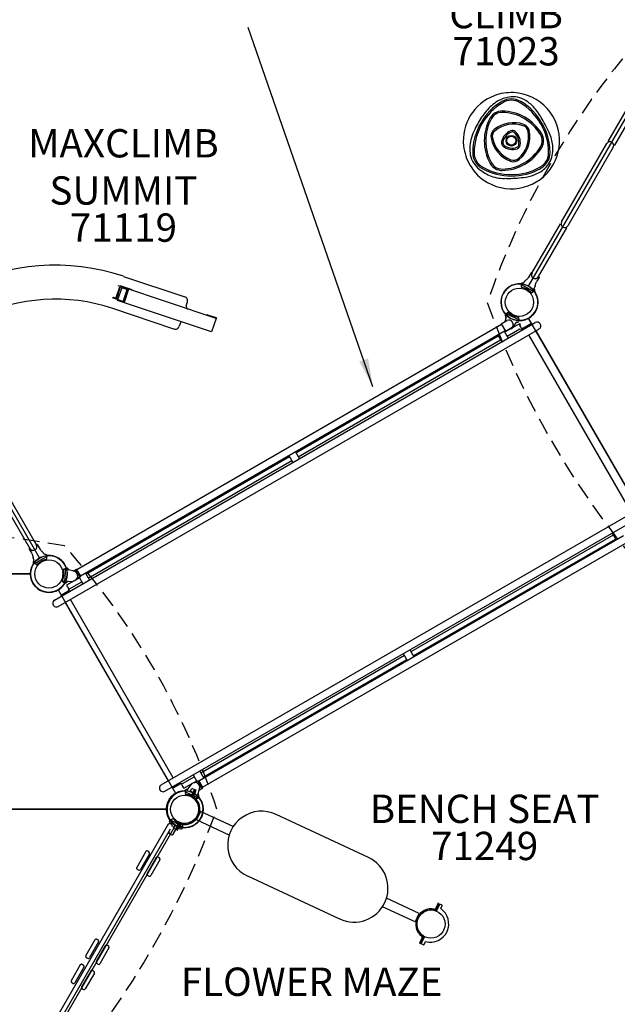
# Model space of a CAD drawing. Units: inches. Extents: x 51 to 839, y 46 to 563.
# Drawn here: x 311 to 416, y 213 to 387 of the extents above; entities that cross this region are included whole.
import ezdxf

# ---------------------------------------------------------------- set-up
doc = ezdxf.new("R2010")
doc.units = ezdxf.units.IN
doc.header["$LTSCALE"] = 12
doc.header["$MEASUREMENT"] = 0
doc.linetypes.add('HIDDEN', pattern=[0.375, 0.25, -0.125])
for name, color, linetype in [('1', 7, 'Continuous'), ('157', 7, 'Continuous'), ('2', 7, 'Continuous'), ('20', 7, 'Continuous'), ('8', 7, 'Continuous')]:
    doc.layers.add(name, color=color, linetype=linetype)
doc.styles.add('NORMAL', font='simplex')
doc.styles.add('ROMANS', font='ROMANS.SHX')
doc.styles.get("Standard").update_dxf_attribs({"font": 'romans.shx'})
doc.dimstyles.get("Standard").update_dxf_attribs({"dimscale": 60, "dimtxt": 0.0833, "dimasz": 0.0833, "dimexe": 0.0833, "dimexo": 0.04, "dimgap": 0.09, "dimtad": 0, "dimtih": 1, "dimtoh": 1, "dimdec": 4, "dimzin": 1, "dimdsep": 46, "dimlunit": 4, "dimtxsty": 'Standard', "dimcen": 0.09, "dimclrt": 150, "dimadec": 4, "dimazin": 0, "dimtfac": 1, "dimtdec": 0, "dimtofl": 0, "dimtmove": 0, "dimatfit": 3, "dimfxl": 1, "dimtolj": 1, "dimtzin": 0, "dimarcsym": 0})

msp = doc.modelspace()

# ---------------------------------------------------------------- linework, layer by layer
at = {"layer": '1'}
for p, q in [((400.72, 339.89), (421.47, 375.83)), ((419.77, 374.19), (414.73, 365.47)), ((420.91, 373.53), (415.87, 364.81)), ((414.73, 365.47), (414.86, 365.4)), ((406.53, 351.26), (414.53, 365.12)), ((415.67, 364.46), (407.67, 350.6)), ((415.75, 364.88), (415.87, 364.81)), ((401.29, 342.19), (406.33, 350.91)), ((402.43, 341.53), (407.46, 350.25)), ((406.33, 350.91), (406.45, 350.84)), ((407.34, 350.32), (407.46, 350.25)), ((329.17, 341.65), (339.96, 338.04)), ((327.8, 337.75), (328.48, 339.78)), ((328.57, 339.74), (327.89, 337.72)), ((328.84, 339.65), (328.12, 337.52)), ((328.13, 340.03), (328.54, 339.89)), ((345.53, 334.2), (328.7, 339.83)), ((330.67, 339.29), (328.74, 339.94)), ((329.9, 339.29), (328.84, 339.65)), ((328.85, 339.65), (328.89, 339.76)), ((329.08, 337.19), (329.8, 339.33)), ((329.9, 339.29), (329.19, 337.16)), ((330.04, 339.38), (329.25, 337.01)), ((330.67, 339.29), (330.63, 339.18)), ((329.19, 337.16), (327.18, 337.83)), ((328.16, 337.63), (327.35, 337.9)), ((327.8, 337.76), (327.42, 337.89)), ((328.09, 337.39), (328.13, 337.51)), ((338.05, 332.35), (327.27, 335.96)), ((344.71, 331.83), (328.09, 337.39)), ((340.24, 336.5), (340.43, 337.08)), ((345.56, 334.31), (344.03, 334.82)), ((345.5, 334.2), (344.71, 331.83)), ((345.56, 334.31), (345.53, 334.2)), ((396.76, 334.5), (396.51, 333.63)), ((396.62, 334.87), (396.68, 335.02)), ((399.03, 333.97), (396.88, 334.97)), ((421.47, 298.32), (400.72, 334.26)), ((316.98, 284.47), (401.89, 333.49)), ((317.63, 283.33), (402.54, 332.35)), ((320.9, 289.87), (395.95, 333.2)), ((339.21, 333.42), (339.01, 332.84)), ((395.9, 333.28), (396.87, 333.84)), ((395.9, 333.28), (396.65, 331.98)), ((397.55, 332.39), (396.51, 331.78)), ((396.65, 331.98), (397.62, 332.54)), ((396.91, 331.07), (399.17, 332.37)), ((397.91, 332.59), (399.16, 333.32)), ((398.03, 332.74), (398.57, 333.55)), ((399.08, 333.84), (399.01, 333.71)), ((399.15, 332.99), (399.3, 333.07)), ((399.39, 332.53), (399.15, 332.94)), ((399.3, 333.07), (399.16, 333.32)), ((399.41, 332.54), (399.17, 332.95)), ((399.17, 332.37), (399.79, 332.28)), ((399.39, 332.53), (399.41, 332.54)), ((399.39, 332.53), (399.67, 332.45)), ((399.41, 332.54), (399.69, 332.47)), ((399.67, 332.45), (401.24, 333.36)), ((401.35, 333.18), (401.24, 333.36)), ((321.56, 288.74), (396.6, 332.06)), ((359.61, 310.48), (395.37, 331.13)), ((393.51, 331.79), (393.51, 331.79)), ((395.27, 331.29), (395.97, 330.08)), ((396.41, 331.95), (397.11, 330.73)), ((418.94, 299.82), (400.75, 331.32)), ((402.01, 332.04), (420.19, 300.54)), ((360.02, 309.77), (395.78, 330.42)), ((314.34, 291.9), (293.59, 327.84)), ((312.64, 293.54), (294.16, 325.54)), ((313.78, 294.2), (295.3, 326.19)), ((322.51, 289.06), (358.47, 309.83)), ((358.38, 309.99), (359.08, 308.78)), ((359.51, 310.65), (360.22, 309.43)), ((322.92, 288.35), (358.88, 309.12)), ((335.82, 251.83), (420.73, 300.85)), ((336.48, 250.69), (421.39, 299.72)), ((342.46, 252.53), (417.51, 295.85)), ((415.67, 295.96), (379.91, 275.32)), ((415.47, 296.3), (416.18, 295.08)), ((343.12, 251.39), (418.17, 294.72)), ((380.32, 274.61), (416.08, 295.25)), ((415.07, 294.45), (415.07, 294.45)), ((323.3, 291.26), (323.26, 291.24)), ((323.33, 291.27), (323.33, 291.27)), ((271.22, 289.08), (312.72, 289.08)), ((312.72, 289.08), (271.22, 289.08)), ((318.91, 290.08), (318.7, 287.72)), ((319, 290.17), (319.15, 290.14)), ((320.41, 289.56), (319.46, 289.79)), ((320.24, 289.6), (320.86, 289.95)), ((320.69, 289.86), (321.44, 288.56)), ((321.61, 288.66), (320.86, 289.95)), ((322.41, 289.23), (323.12, 288.01)), ((323.92, 290.1), (323.96, 290.12)), ((318.88, 287.5), (318.72, 287.5)), ((320.44, 287.87), (319.11, 287.1)), ((319.18, 287.76), (320.25, 287.83)), ((319.63, 286.45), (321.78, 287.7)), ((320.35, 287.85), (320.37, 287.82)), ((321.37, 288.41), (320.8, 288.07)), ((320.96, 288.28), (321.61, 288.66)), ((321.32, 288.49), (321.98, 287.36)), ((317.59, 286.27), (338.34, 250.33)), ((318.1, 285.36), (319.42, 286.12)), ((318.1, 285.36), (318.21, 285.18)), ((319.25, 286.81), (319.49, 286.4)), ((319.42, 286.12), (319.49, 286.4)), ((319.51, 285.93), (319.63, 286.45)), ((318.87, 284.04), (337.05, 252.54)), ((337.94, 253.06), (319.79, 284.58)), ((378.58, 275), (379.28, 273.78)), ((379.72, 275.66), (380.42, 274.44)), ((378.78, 274.66), (342.81, 253.9)), ((343.22, 253.19), (379.18, 273.95)), ((342.62, 254.24), (343.32, 253.02)), ((341.67, 253.24), (339.52, 252)), ((341.48, 253.58), (342.13, 252.44)), ((341.51, 252.2), (342.08, 252.53)), ((341.77, 252.23), (342.42, 252.61)), ((343.01, 251.21), (342.26, 252.51)), ((342.42, 252.61), (343.17, 251.31)), ((344.83, 253.89), (344.86, 253.91)), ((344.89, 253.93), (344.89, 253.93)), ((345.52, 252.78), (345.48, 252.75)), ((337.71, 251.4), (337.82, 251.22)), ((337.82, 251.22), (339.13, 251.98)), ((339.52, 252), (338.9, 252.09)), ((339.41, 251.9), (339.13, 251.98)), ((339.41, 251.9), (339.64, 251.49)), ((339.83, 251.23), (341.15, 251.99)), ((339.98, 250.74), (340.05, 250.87)), ((340.03, 250.62), (342.18, 249.62)), ((341.03, 251.85), (340.48, 251.04)), ((340.94, 250.59), (341.19, 251.13)), ((341.08, 251.95), (341.09, 251.93)), ((341.1, 249.74), (341.68, 250.99)), ((341.27, 251.16), (341.68, 250.99)), ((341.72, 250.69), (341.38, 249.95)), ((341.55, 249.87), (341.89, 250.61)), ((341.83, 250.92), (341.72, 250.69)), ((342, 250.84), (341.83, 250.92)), ((341.89, 250.61), (342, 250.84)), ((342.3, 250.08), (342.6, 251.12)), ((342.55, 250.95), (343.17, 251.31)), ((342.44, 249.71), (342.38, 249.56)), ((295.22, 247.51), (336.72, 247.51)), ((336.72, 247.51), (295.22, 247.51)), ((342.75, 247.13), (342.4, 246.38)), ((348.53, 244.44), (342.75, 247.13)), ((337.33, 245.65), (337.27, 245.51)), ((342.4, 246.38), (342.05, 245.62)), ((347.83, 242.93), (342.05, 245.62)), ((372.41, 239), (356.1, 246.61)), ((337.07, 244.88), (316.8, 209.77)), ((338.34, 244.7), (317.59, 208.76)), ((317.71, 209.84), (337.46, 244.05)), ((337.19, 243.53), (337.46, 244.05)), ((337.63, 244.84), (337.42, 244.97)), ((337.67, 244.45), (337.79, 244.67)), ((337.91, 243.11), (338.6, 244.21)), ((337.99, 244.25), (338.24, 244.78)), ((338.01, 244.17), (338.41, 243.97)), ((338.41, 243.97), (338.99, 245.21)), ((338.66, 244.12), (338.55, 243.9)), ((338.55, 243.9), (338.72, 243.82)), ((339.01, 244.86), (338.66, 244.12)), ((338.72, 243.82), (338.83, 244.04)), ((338.83, 244.04), (339.18, 244.79)), ((339.67, 244.29), (339.59, 244.17)), ((337.28, 243.2), (337.57, 243.03)), ((333.09, 240.03), (331.48, 237.25)), ((333.65, 240), (333.43, 240.13)), ((333.74, 239.66), (332.13, 236.87)), ((334.93, 238.97), (333.32, 236.18)), ((335.58, 238.6), (333.97, 235.81)), ((335.49, 238.94), (335.27, 239.06)), ((331.79, 236.78), (331.57, 236.9)), ((333.63, 235.72), (333.41, 235.84)), ((351.03, 235.74), (367.34, 228.13)), ((381.39, 229.12), (375.61, 231.81)), ((380.68, 227.61), (374.91, 230.3)), ((384.61, 230.7), (384.26, 229.95)), ((384.43, 229.88), (384.78, 230.62)), ((384.45, 229.53), (385.03, 230.77)), ((384.71, 230.92), (384.61, 230.7)), ((384.88, 230.84), (384.71, 230.92)), ((384.78, 230.62), (384.88, 230.84)), ((385.43, 230.57), (385.03, 230.77)), ((385.2, 229.96), (385.45, 230.49)), ((380.68, 227.61), (381.04, 228.36)), ((381.04, 228.36), (381.39, 229.12)), ((324.09, 224.46), (322.48, 221.67)), ((324.44, 224.55), (324.65, 224.42)), ((381.89, 224.87), (381.55, 224.13)), ((381.72, 224.05), (382.06, 224.79)), ((381.76, 223.75), (382.34, 225)), ((324.74, 224.08), (323.13, 221.3)), ((325.93, 223.4), (324.33, 220.61)), ((326.58, 223.02), (324.97, 220.23)), ((326.49, 223.36), (326.28, 223.49)), ((381.55, 224.13), (381.44, 223.9)), ((381.44, 223.9), (381.61, 223.82)), ((381.61, 223.82), (381.72, 224.05)), ((382.17, 223.58), (381.76, 223.75)), ((382.25, 223.61), (382.5, 224.15)), ((322.58, 221.33), (322.79, 221.2)), ((321.52, 220.01), (319.91, 217.22)), ((322.17, 219.63), (320.56, 216.84)), ((322.08, 219.97), (321.87, 220.1)), ((324.63, 220.14), (324.42, 220.27)), ((323.36, 218.94), (321.76, 216.16)), ((324.01, 218.57), (322.4, 215.78)), ((323.71, 219.04), (323.92, 218.91)), ((320.22, 216.75), (320.01, 216.88)), ((321.85, 215.82), (322.06, 215.69))]:
    msp.add_line(p, q, dxfattribs=at)
for points in [[(400.13, 340.88, -0.028668), (400.14, 340.89, -0.026102), (400.17, 340.92, -0.004931), (400.24, 340.98, 0.011127), (400.37, 341.09)], [(400.37, 341.09, 0.033604), (400.55, 341.28)], [(400.55, 341.28, 0.020855), (400.62, 341.37, 0.014199), (400.62, 341.37)], [(401.26, 342.28), (401.25, 342.28, 0.406566), (401.17, 342.26), (400.62, 341.37)], [(401.26, 342.03, 0.08433), (401.25, 342.02, 0.03219), (401.22, 341.92, 0.223382), (401.27, 341.58, 0.18771), (401.91, 341.21)], [(401.29, 342.25), (401.27, 342.27, 0.000855), (401.27, 342.27, -0.002191), (401.27, 342.27, -0.00088), (401.26, 342.27, 0.014921), (401.26, 342.28, 0.039472), (401.26, 342.28)], [(401.29, 342.25, 0.020642), (401.29, 342.25, 0.009632), (401.29, 342.25, -0.047968), (401.29, 342.25, -0.024516), (401.29, 342.25), (401.29, 342.25), (401.29, 342.25), (401.29, 342.25), (401.29, 342.25), (401.29, 342.25), (401.29, 342.25), (401.29, 342.25), (401.29, 342.25), (401.29, 342.24), (401.29, 342.24), (401.29, 342.24), (401.29, 342.23), (401.29, 342.23), (401.29, 342.23), (401.29, 342.23), (401.29, 342.22), (401.29, 342.2), (401.29, 342.18), (401.29, 342.15), (401.28, 342.11), (401.27, 342.08, 0.002742), (401.26, 342.03)], [(402.52, 341.55, 0.048013), (402.51, 341.55), (402.48, 341.56, 0.098649), (402.48, 341.56, 0.046995), (402.48, 341.56, 0.041015), (402.48, 341.56, 0.017496), (402.48, 341.56, 0.016229), (402.47, 341.56, 0.01429), (402.45, 341.55, 0.065522), (402.34, 341.46, 0.000219), (402.31, 341.42, -0.03951), (402.31, 341.41, -0.057688), (402.3, 341.41, -0.005989), (402.29, 341.4, -0.018022), (402.26, 341.36, -0.028446), (402.23, 341.34, -0.223382), (401.91, 341.21)], [(402.52, 341.55), (402.53, 341.54, -0.406566), (402.56, 341.46), (402.2, 340.8)], [(399.47, 340.14, 0.004554), (399.44, 340.17), (399.42, 340.2), (399.41, 340.22), (399.4, 340.23), (399.4, 340.25, -0.069396), (399.39, 340.27, -0.170951), (399.4, 340.3)], [(399.4, 340.3), (399.48, 340.42, -0.249288), (399.76, 340.53, 0.249152), (399.96, 340.64), (399.96, 340.64), (399.96, 340.64), (399.96, 340.64), (399.96, 340.64), (399.96, 340.64), (399.96, 340.64), (399.96, 340.64), (399.96, 340.64), (399.96, 340.64), (399.96, 340.64), (399.96, 340.64)], [(401.74, 338.94, -0.209427), (401.71, 338.93, -0.066354), (401.67, 338.92, -0.005935), (401.61, 338.92, -0.063992), (401.6, 338.92, 0.003695), (401.56, 338.93, 0.13363), (401.52, 338.92, 0.006987), (401.43, 338.88, 0.121081), (401.4, 338.86, -0.005577), (401.34, 338.78, -0.126345), (401.33, 338.76, -0.082026), (401.31, 338.76, -0.001184), (401.29, 338.76, -0.003029), (401.22, 338.75, -0.101475), (401.17, 338.75, -0.151641), (401.1, 338.79, 0.171084), (399.58, 339.67, -0.255851), (399.48, 339.75), (399.45, 339.84), (399.45, 339.84, -0.188606), (399.45, 339.87), (399.49, 339.97, 0.110666), (399.49, 340.01)], [(399.49, 340.01), (399.49, 340.09, 0.13738), (399.47, 340.14)], [(401.74, 338.94), (401.8, 339.08, 0.028743), (401.81, 339.1, 0.010935), (401.81, 339.11, 0.001004), (401.81, 339.11, 0.006286), (401.81, 339.12, 0.003575), (401.82, 339.12, 0.009298), (401.82, 339.12, 0.043728), (401.82, 339.16, 0.064471), (401.82, 339.23, 0.077682), (401.76, 339.37, -0.075674), (401.73, 339.43, -0.116863), (401.73, 339.55, -0.06696), (401.75, 339.61), (401.75, 339.61), (401.75, 339.61), (401.75, 339.61), (401.75, 339.61), (401.75, 339.61), (401.75, 339.61), (401.75, 339.61), (401.75, 339.61), (401.75, 339.61), (401.75, 339.61), (401.75, 339.61)], [(401.88, 339.9, 0.008385), (401.89, 339.93, 0.002523), (401.9, 339.95, -0.00013), (401.9, 339.96, 0.001456), (401.9, 339.98, -0.001869), (401.9, 340, 0.000338), (401.9, 340.01, -0.000391), (401.91, 340.05, -0.00367), (401.92, 340.08, 0.000209), (401.92, 340.11, -0.0178), (401.93, 340.14, -0.014829), (401.96, 340.27, -0.027931), (402.02, 340.45, -0.018237), (402.06, 340.54, -0.000114), (402.2, 340.8)], [(313.15, 293.22, 0.18771), (313.8, 293.59, 0.223382), (313.85, 293.92, 0.03219), (313.82, 294.02, 0.08433), (313.81, 294.03)], [(313.81, 294.03, 0.002742), (313.8, 294.09), (313.79, 294.12), (313.78, 294.15), (313.78, 294.18), (313.77, 294.21), (313.77, 294.22), (313.77, 294.23), (313.77, 294.23), (313.77, 294.24), (313.77, 294.24), (313.77, 294.24), (313.77, 294.24), (313.77, 294.25), (313.77, 294.25), (313.77, 294.25), (313.77, 294.25), (313.77, 294.25), (313.77, 294.25), (313.77, 294.25), (313.77, 294.25), (313.77, 294.25), (313.77, 294.25, -0.024516), (313.77, 294.26, -0.047968), (313.77, 294.26, 0.009632), (313.77, 294.26, 0.020642), (313.77, 294.26)], [(313.81, 294.28, 0.039472), (313.8, 294.28, 0.014921), (313.8, 294.28, -0.00088), (313.8, 294.28, -0.002191), (313.8, 294.28, 0.000855), (313.8, 294.28), (313.77, 294.26)], [(313.9, 294.27, 0.406566), (313.82, 294.29), (313.81, 294.28)], [(313.9, 294.27), (314.45, 293.38, 0.014199), (314.45, 293.37, 0.020855), (314.52, 293.28)], [(312.54, 293.55), (312.53, 293.55, 0.406566), (312.51, 293.47), (312.87, 292.81)], [(313.15, 293.22, -0.223382), (312.84, 293.34, -0.028446), (312.81, 293.37, -0.018022), (312.77, 293.4, -0.005989), (312.76, 293.42, -0.057688), (312.76, 293.42, -0.03951), (312.76, 293.43, 0.000219), (312.73, 293.46, 0.065522), (312.62, 293.55, 0.01429), (312.6, 293.56, 0.016229), (312.59, 293.57, 0.017496), (312.59, 293.57, 0.041015), (312.59, 293.57, 0.046995), (312.58, 293.57, 0.098649), (312.58, 293.57), (312.56, 293.56, 0.048013), (312.54, 293.55)], [(312.87, 292.81, -0.000114), (313.01, 292.55, -0.018237), (313.05, 292.46, -0.027931), (313.11, 292.27, -0.014829), (313.14, 292.14, -0.0178), (313.14, 292.11, 0.000209), (313.15, 292.08, -0.00367), (313.16, 292.05, -0.000391), (313.16, 292.01, 0.000338), (313.16, 292, -0.001869), (313.17, 291.99, 0.001456), (313.17, 291.97, -0.00013), (313.17, 291.96, 0.002523), (313.18, 291.93, 0.008385), (313.18, 291.9)], [(314.52, 293.28, 0.033604), (314.69, 293.1)], [(314.93, 292.89, 0.028668), (314.93, 292.9, 0.026102), (314.9, 292.92, 0.004931), (314.82, 292.98, -0.011127), (314.69, 293.1)], [(315.67, 292.3), (315.59, 292.42, 0.249288), (315.31, 292.53, -0.249152), (315.1, 292.64), (315.1, 292.64), (315.1, 292.64), (315.1, 292.64), (315.1, 292.64), (315.1, 292.64), (315.1, 292.64), (315.1, 292.64), (315.1, 292.64), (315.1, 292.64), (315.1, 292.64), (315.1, 292.64)], [(315.67, 292.3, -0.170951), (315.68, 292.28, -0.069396), (315.67, 292.26), (315.66, 292.24), (315.65, 292.22), (315.65, 292.21), (315.63, 292.18, 0.004554), (315.6, 292.14)], [(313.33, 290.95), (313.27, 291.08, -0.028743), (313.26, 291.11, -0.010935), (313.25, 291.12, -0.001004), (313.25, 291.12, -0.006286), (313.25, 291.12, -0.003575), (313.25, 291.13, -0.009298), (313.25, 291.13, -0.043728), (313.25, 291.17, -0.064471), (313.25, 291.24, -0.077682), (313.31, 291.37, 0.075674), (313.33, 291.44, 0.116863), (313.34, 291.55, 0.06696), (313.32, 291.61), (313.32, 291.61), (313.32, 291.61), (313.32, 291.61), (313.32, 291.61), (313.32, 291.61), (313.32, 291.61), (313.32, 291.61), (313.32, 291.61), (313.32, 291.61), (313.32, 291.61), (313.32, 291.61)], [(313.33, 290.95, 0.209427), (313.35, 290.93, 0.066354), (313.4, 290.92, 0.005935), (313.46, 290.92, 0.063992), (313.47, 290.93, -0.003695), (313.5, 290.93, -0.13363), (313.55, 290.93, -0.006987), (313.64, 290.88, -0.121081), (313.66, 290.86, 0.005577), (313.72, 290.79, 0.126345), (313.74, 290.77, 0.082026), (313.76, 290.76, 0.001184), (313.78, 290.76, 0.003029), (313.85, 290.75, 0.101475), (313.9, 290.75, 0.151641), (313.97, 290.8, -0.084925), (314.65, 291.36, -0.084925), (315.48, 291.67, 0.255851), (315.58, 291.75), (315.62, 291.84), (315.62, 291.84, 0.188606), (315.62, 291.87), (315.58, 291.97, -0.110666), (315.57, 292.01)], [(315.6, 292.14, 0.13738), (315.58, 292.09), (315.57, 292.01)], [(337.27, 245.51, 0.028743), (337.26, 245.49, 0.010935), (337.25, 245.48, 0.001004), (337.25, 245.48, 0.006286), (337.25, 245.47, 0.003575), (337.25, 245.47, 0.009298), (337.25, 245.47, 0.043728), (337.25, 245.43, 0.064471), (337.25, 245.36, 0.077682), (337.31, 245.22, -0.01814), (337.32, 245.21)], [(337.51, 245.66, -0.004554), (337.46, 245.67), (337.42, 245.67), (337.41, 245.67), (337.39, 245.67), (337.37, 245.67, 0.069396), (337.35, 245.66, 0.170951), (337.33, 245.65)], [(337.63, 245.71), (337.56, 245.67, -0.13738), (337.51, 245.66)], [(337.63, 245.71, 0.110666), (337.66, 245.73), (337.73, 245.82, -0.188606), (337.75, 245.83), (337.75, 245.83), (337.85, 245.84, -0.255851), (337.97, 245.8, 0.171084), (339.48, 244.92)], [(339.48, 244.92, -0.255851), (339.58, 244.84), (339.62, 244.75), (339.62, 244.75, -0.188606), (339.62, 244.72), (339.58, 244.62, 0.110666), (339.57, 244.58)], [(339.57, 244.58), (339.58, 244.5, 0.13738), (339.6, 244.45)], [(339.6, 244.45, 0.004554), (339.63, 244.42), (339.65, 244.39), (339.65, 244.37), (339.66, 244.36), (339.67, 244.34, -0.069396), (339.68, 244.32, -0.170951), (339.67, 244.29)]]:
    msp.add_lwpolyline(points, format="xyb", dxfattribs=at)
for points in [[(401.61, 338.92), (400.52, 339.54), (399.44, 340.17)], [(399.76, 340.53), (399.76, 340.53), (399.76, 340.53), (399.76, 340.53), (399.76, 340.53), (399.76, 340.53), (399.76, 340.53), (399.76, 340.53), (399.76, 340.53), (399.76, 340.53), (399.76, 340.53), (399.76, 340.53)], [(399.96, 340.64), (400.13, 340.88)], [(401.75, 339.61), (401.88, 339.87)], [(315.1, 292.64), (314.94, 292.89)], [(315.31, 292.53), (315.31, 292.53), (315.31, 292.53), (315.31, 292.53), (315.31, 292.53), (315.31, 292.53), (315.31, 292.53), (315.31, 292.53), (315.31, 292.53), (315.31, 292.53), (315.31, 292.53), (315.31, 292.53)], [(313.32, 291.61), (313.19, 291.88)], [(313.46, 290.92), (314.54, 291.55), (315.63, 292.18)], [(337.46, 245.67), (338.54, 245.05), (338.54, 245.05)], [(338.54, 245.05), (339.63, 244.42)], [(339.31, 244.06), (339.31, 244.06), (339.31, 244.06), (339.31, 244.06), (339.31, 244.06), (339.31, 244.06), (339.31, 244.06), (339.31, 244.06), (339.31, 244.06), (339.31, 244.06), (339.31, 244.06), (339.31, 244.06)]]:
    msp.add_lwpolyline(points, dxfattribs=at)
for points in [[(401.88, 339.9, -0.03441), (401.88, 339.88, 0.015244), (401.88, 339.88, 0.024655)], [(313.18, 291.9, 0.03441), (313.19, 291.88, -0.015244), (313.19, 291.89, -0.024655)]]:
    msp.add_lwpolyline(points, format="xyb", close=True, dxfattribs=at)
for centre, radius in [((397.68, 365.61), 0.938), ((397.68, 365.61), 0.786), ((399.1, 337.08), 3.25), ((315.97, 289.08), 3.25), ((315.97, 289.08), 3.25), ((339.97, 247.51), 3.25), ((339.97, 247.51), 3.25)]:
    msp.add_circle(centre, radius, dxfattribs=at)
at = {"layer": '1', "linetype": 'HIDDEN'}
for centre, radius, start, end in [((527.42, 290.89), 141.72, 139.1666, 160.9925), ((532.91, 386.71), 148.06, 199.6009, 220.4879), ((292.04, 149.24), 147.24, 79.5471, 100.5596), ((220.97, 206.46), 131.27, 18.2429, 41.8479), ((204.01, 298.19), 150.41, 319.7807, 340.3241)]:
    msp.add_arc(centre, radius, start, end, dxfattribs=at)
at = {"layer": '1'}
for centre, radius, start, end in [((397.68, 365.58), 8.53, 87.3755, 110.8322), ((397.68, 365.61), 8.5, 356.5932, 87.3364), ((397.68, 365.61), 8.5, 110.8713, 186.3231), ((401.49, 363.41), 10.65, 120.9279, 179.0721), ((401.49, 363.41), 10.4, 120.9278, 179.0722), ((399.43, 365.77), 8, 121.6083, 140.7453), ((398.4, 366.98), 6.44, 100.0966, 119.4507), ((397.68, 369.77), 3.23, 59.0742, 120.9259), ((397.68, 369.77), 2.98, 59.0742, 120.9259), ((397.94, 369.56), 3.82, 77.3503, 100.0966), ((397.66, 368.31), 5.1, 59.514, 77.3503), ((393.86, 363.41), 10.4, 0.9278, 59.0722), ((393.86, 363.41), 10.65, 0.9279, 59.0721), ((397, 367.47), 6.15, 39.786, 58.1862), ((403.91, 362.04), 13.83, 140.5382, 151.7274), ((396.02, 368.48), 2.38, 89.0742, 150.9259), ((396.02, 368.48), 2.13, 89.0742, 150.9259), ((395.92, 362.57), 8.04, 30.9291, 89.071), ((395.92, 362.57), 8.29, 30.9283, 89.0717), ((390.73, 362.16), 14.37, 30.4473, 40.0574), ((401.18, 365.61), 8.29, 150.9283, 209.0717), ((401.18, 365.61), 8.04, 150.9291, 209.071), ((398.08, 363.33), 5.47, 70.9311, 129.0689), ((382.41, 357.27), 24.02, 23.2054, 30.4473), ((401.82, 362.62), 11.72, 149.3627, 164.4138), ((395.62, 366.36), 1.57, 129.0742, 190.9259), ((395.62, 366.36), 1.32, 129.0742, 190.9259), ((398.08, 363.33), 5.22, 70.9311, 129.0689), ((398.53, 364.89), 2.65, 110.9311, 169.0689), ((398.53, 364.89), 2.4, 110.9311, 169.0689), ((397.86, 366.65), 0.759, 49.0742, 110.9259), ((397.86, 366.65), 0.509, 49.1214, 110.8786), ((396.62, 365.23), 2.4, 350.9311, 49.0689), ((396.62, 365.23), 2.65, 350.9311, 49.0689), ((395.5, 366.4), 5.22, 310.9311, 9.0689), ((395.5, 366.4), 5.47, 310.9311, 9.0689), ((399.35, 367.02), 1.32, 9.0742, 70.9259), ((399.35, 367.02), 1.57, 9.0742, 70.9259), ((396.12, 364.21), 5.8, 164.4138, 190.914), ((399.45, 367.1), 5.47, 190.9311, 249.0689), ((399.45, 367.1), 5.22, 190.9311, 249.0689), ((396.68, 365.25), 0.759, 169.0742, 230.9259), ((396.68, 365.25), 0.509, 169.1214, 230.8786), ((400.99, 365.61), 2.13, 329.0742, 30.9259), ((400.99, 365.61), 2.38, 329.0742, 30.9259), ((398.61, 364.22), 6.4, 2.224, 23.2054), ((415.1, 364.79), 0.657, 330, 150), ((397.69, 365.62), 8.51, 186.3395, 210.8112), ((394.07, 363.53), 3.23, 179.0742, 240.9259), ((394.07, 363.53), 2.98, 179.0742, 240.9259), ((395.92, 368.65), 8.04, 270.9291, 329.071), ((395.92, 368.65), 8.29, 270.9283, 329.0717), ((397.87, 366.71), 2.65, 230.9311, 289.0689), ((397.87, 366.71), 2.4, 230.9311, 289.0689), ((398.49, 364.93), 0.509, 289.1214, 350.8786), ((398.49, 364.93), 0.759, 289.0742, 350.9259), ((401.28, 363.53), 2.98, 299.0742, 0.9259), ((401.28, 363.53), 3.23, 299.0742, 0.9259), ((398.78, 364.22), 6.23, 348.8268, 2.224), ((397.66, 365.62), 8.52, 329.3055, 356.5598), ((394.56, 363.91), 4.21, 190.914, 232.6098), ((398.05, 363.46), 1.57, 249.0742, 310.9259), ((398.05, 363.46), 1.32, 249.0742, 310.9259), ((400.78, 363.83), 4.19, 312.0577, 348.8268), ((397.68, 365.61), 8.5, 210.8277, 240.1087), ((396.89, 366.66), 7.81, 231.2795, 248.9956), ((397.68, 370.02), 10.65, 240.9279, 299.0721), ((397.68, 370.02), 10.4, 240.9278, 299.0722), ((397.68, 365.61), 8.5, 240.1087, 329.2722), ((396.02, 362.74), 2.38, 209.0742, 270.9259), ((396.02, 362.74), 2.13, 209.0742, 270.9259), ((399.75, 364.97), 5.73, 289.7171, 312.0577), ((396.38, 365.37), 6.42, 249.074, 274.0633), ((397.2, 379.26), 20.3, 268.972, 277.429), ((398.67, 367.98), 8.93, 277.429, 289.7171), ((407.1, 350.93), 0.657, 150, 330), ((317.11, 305.62), 38, 71.4987, 117.2491), ((399.1, 337.08), 3.25, 268.9537, 220.442), ((399.1, 337.08), 3.25, 84.5581, 35.442), ((401.83, 339.89), 0.0462, 336.4368, 340.7006), ((317.11, 305.62), 32, 71.4987, 116.0467), ((339.71, 337.33), 0.76, 341.0741, 71.2061), ((340.73, 336.34), 0.513, 162.0844, 250.0612), ((343.96, 334.59), 0.24, 71.4987, 131.4987), ((396.95, 334.76), 0.353, 160.2893, 183.374), ((397.02, 334.77), 0.421, 184.678, 211.6766), ((396.43, 334.37), 0.298, 21.3759, 36.9634), ((396.81, 334.98), 0.139, 162.9187, 194.6887), ((396.78, 334.99), 0.111, 142.1714, 159.7603), ((397.03, 335.06), 0.376, 197.1103, 218.5679), ((396.8, 334.88), 0.201, 100.7897, 120.7563), ((396.49, 334.4), 0.233, 344.1008, 20.7076), ((396.92, 334.95), 0.221, 215.018, 238.6525), ((396.75, 335.15), 0.0673, 275.95, 299.9465), ((392.7, 340.31), 6.64, 308.0538, 309.8938), ((396.83, 334.8), 0.0425, 234.8077, 282.7207), ((396.35, 334.8), 0.494, 344.1996, 354.8016), ((398.64, 334.51), 1.82, 165.3531, 172.1729), ((367.14, 368.79), 45.04, 311.3225, 311.5489), ((397.15, 334.96), 0.324, 83.0348, 127.5197), ((397.16, 334.95), 0.199, 117.3454, 136.4568), ((396.96, 335.45), 0.343, 288.1277, 299.3236), ((397.22, 335.05), 0.139, 99.4803, 129.836), ((397.14, 334.83), 0.462, 47.8366, 84.4824), ((397.21, 335.06), 0.128, 46.7737, 97.7357), ((399.1, 337.08), 2.64, 227.0165, 264.4168), ((399.1, 337.08), 2.52, 229.2356, 257.2068), ((398.45, 334.23), 0.402, 50.3549, 77.2349), ((398.47, 334.25), 0.373, 34.348, 50.14), ((398.83, 334.32), 0.137, 62.5821, 84.4742), ((398.84, 334.33), 0.126, 33.3495, 63.0662), ((396.49, 333.11), 2.77, 25.6604, 27.7672), ((399.17, 334.12), 0.21, 156.0441, 172.7705), ((400.63, 334.34), 1.68, 186.7534, 190.2988), ((397.81, 334.58), 1.22, 342.2575, 345.6988), ((399.07, 334.06), 0.0946, 187.2705, 215.3796), ((398.94, 334.28), 0.0502, 359.9505, 35.3326), ((399.89, 334.91), 1.28, 225.1939, 227.5484), ((393.28, 329.87), 7.06, 35.0483, 35.4476), ((338.29, 333.08), 0.761, 251.8281, 341.8865), ((339.68, 333.26), 0.5, 132.457, 161.4987), ((397.25, 333.19), 0.75, 300, 120), ((397.3, 333.23), 0.875, 268.9973, 326), ((398.66, 333.46), 0.125, 94.8727, 145.9998), ((398.65, 334.62), 1.04, 270.0806, 279.7286), ((398.77, 333.88), 0.295, 281.7505, 324.9858), ((398.93, 333.82), 0.163, 17.436, 38.5992), ((399.05, 333.86), 0.0363, 332.7894, 18.8147), ((402.22, 332.92), 0.657, 300, 120), ((315.97, 289.08), 3.25, 19.431, 330.948), ((315.97, 289.08), 3.25, 144.558, 95.442), ((313.23, 291.9), 0.0462, 199.2994, 203.5633), ((323.61, 290.68), 0.658, 118.1017, 121.8983), ((315.96, 289.08), 2.52, 339.2356, 7.2068), ((315.96, 289.08), 2.64, 337.0165, 14.4168), ((318.78, 289.46), 0.324, 140.4619, 192.2339), ((318.65, 289.77), 0.14, 148.107, 193.8777), ((319.47, 289.02), 1.25, 135.7753, 139.1399), ((318.93, 289.57), 0.485, 130.0996, 137.2126), ((318.75, 288.92), 1.02, 90.2604, 97.5013), ((318.73, 290.06), 0.116, 281.2021, 304.5654), ((318.21, 290.99), 1.18, 299.5241, 304.3204), ((318.82, 290.07), 0.0771, 314.2323, 347.2195), ((315.77, 291.39), 3.4, 336.9141, 337.3148), ((319.4, 289.75), 0.595, 135.8088, 146.4036), ((319, 290.14), 0.0258, 73.1079, 136.9322), ((319.13, 289.95), 0.191, 40.8461, 83.2645), ((318.98, 289.79), 0.409, 25.5758, 44.8092), ((318.46, 289.52), 0.994, 19.3223, 26.7922), ((319.51, 289.91), 0.125, 208.8988, 256.0276), ((320.19, 288.71), 0.875, 274, 76), ((323.61, 290.68), 0.658, 298.1017, 301.8983), ((318.72, 288), 0.435, 172.6981, 194.353), ((318.59, 288.05), 0.301, 154.0279, 178.4632), ((318.68, 288), 0.396, 195.2272, 225.8925), ((318.5, 288), 0.121, 154.8065, 220.5175), ((319.71, 289.42), 2, 228.9773, 230.7342), ((321.95, 293.34), 6.65, 237.8021, 239.97), ((318.65, 288.03), 0.25, 216.1833, 236.8194), ((321.09, 292.35), 5.22, 240.3844, 242.6783), ((318.6, 287.56), 0.0357, 31.3544, 60.1982), ((318.84, 287.69), 0.237, 209.0636, 227.9345), ((318.72, 287.58), 0.0776, 242.2328, 271.3649), ((318.52, 289.61), 1.9, 275.4818, 281.434), ((318.72, 287.62), 0.113, 270.4268, 291.728), ((318.61, 287.79), 0.316, 298.0785, 326.4245), ((318.63, 287.79), 0.303, 324.2593, 344.7067), ((318.9, 287.74), 0.237, 264.4464, 299.45), ((319.03, 287.29), 0.479, 93.3049, 106.5633), ((318.88, 287.73), 0.0405, 341.4073, 35.6572), ((318.9, 287.84), 0.331, 290.9881, 326.7126), ((319.33, 287.57), 0.179, 129.1071, 150.144), ((319.37, 287.54), 0.233, 94.0977, 132.4023), ((317.31, 283.9), 0.657, 120, 300), ((341.76, 251.36), 0.875, 344, 146), ((345.17, 253.33), 0.658, 118.1017, 121.8983), ((345.17, 253.33), 0.658, 298.1017, 301.8983), ((336.15, 251.26), 0.657, 120, 300), ((339.97, 247.51), 3.25, 89.6569, 41.1726), ((339.97, 247.51), 3.25, 264.558, 215.442), ((340.08, 247.46), 3.25, 74.5643, 235.4357), ((340.01, 250.72), 0.0422, 154.6959, 210.8006), ((340.35, 250.89), 0.42, 206.12, 219.3978), ((339.62, 250.16), 0.612, 42.9181, 48.2268), ((340.24, 250.76), 0.223, 127.2507, 149.676), ((339.98, 250.52), 0.111, 6.5337, 31.052), ((338.55, 250.25), 1.56, 7.1946, 10.6513), ((340.34, 250.57), 0.433, 93.3287, 122.3771), ((340.34, 251.49), 0.487, 267.1305, 281.3604), ((340.39, 251.13), 0.125, 288.595, 325.9998), ((341.25, 251.1), 0.06, 68, 155), ((339.97, 247.51), 2.69, 257.5, 52.5), ((339.97, 247.51), 2.5, 257.5, 52.5), ((344.28, 249.07), 4.39, 162.2825, 163.5476), ((340.12, 250.3), 0.0559, 167.7114, 223.6605), ((340.89, 250.64), 0.891, 204.6423, 210.8869), ((340.01, 250.44), 0.093, 337.7455, 358.6124), ((340.23, 250.26), 0.133, 218.5308, 264.8958), ((339.96, 247.51), 2.64, 47.0165, 84.4168), ((340.6, 250.34), 0.383, 214.3873, 257.9896), ((339.96, 247.51), 2.52, 49.2356, 77.2068), ((341.72, 249.79), 0.375, 155, 232.5), ((341.72, 249.79), 0.188, 155, 232.5), ((341.92, 249.78), 0.486, 228.8884, 266.4167), ((341.84, 249.53), 0.125, 226.3744, 308.656), ((341.91, 249.65), 0.35, 267.9706, 315.578), ((338.75, 255.64), 6.98, 297.039, 297.964), ((369.84, 218.13), 41.92, 131.3052, 131.5864), ((331.71, 262.29), 16.59, 309.0417, 309.5605), ((271.69, 263.49), 71.84, 348.865, 349.1105), ((342.23, 249.79), 0.0385, 67.5541, 103.3159), ((342.18, 249.69), 0.149, 44.678, 65.2613), ((342.3, 249.45), 0.0508, 97.0706, 121.952), ((342.03, 249.53), 0.371, 19.9944, 46.3522), ((342.25, 249.75), 0.248, 281.3145, 298.8756), ((342.57, 250.19), 0.233, 164.0859, 204.6757), ((343.24, 250.57), 0.998, 208.2778, 213.0464), ((342.28, 249.6), 0.111, 327.8583, 339.7694), ((342.27, 249.6), 0.117, 322.3285, 327.8065), ((342.25, 249.6), 0.139, 342.4297, 22.1422), ((342.03, 249.81), 0.428, 12.2593, 29.3133), ((342.1, 249.83), 0.352, 340.3003, 11.964), ((353.56, 241.17), 6, 65, 245), ((338.01, 245.36), 0.39, 47.4113, 90.2118), ((339.97, 247.51), 2.52, 227.7932, 252.2068), ((337.29, 244.75), 0.25, 60, 150), ((337.41, 243.41), 0.25, 152, 240), ((338.05, 245.66), 0.863, 211.1703, 224.3069), ((339.97, 247.51), 3.53, 223.5484, 224.446), ((339.89, 247.43), 3.42, 224.1412, 225.6193), ((337.62, 245.1), 0.157, 222.152, 251.0328), ((337.86, 245.08), 0.313, 190.1187, 225.2119), ((337.53, 244.84), 0.117, 62.606, 73.2539), ((339.97, 247.51), 3.53, 228.5731, 230.417), ((337.51, 244.63), 0.25, 354.0799, 60), ((337.62, 244.67), 0.156, 333.034, 49.3151), ((337.62, 244.67), 0.157, 329.4905, 49.0658), ((338.04, 244.23), 0.06, 155, 242), ((338.69, 244.06), 0.157, 70.9341, 150.5095), ((339.97, 247.51), 3.53, 249.583, 251.1744), ((338.91, 244.47), 0.313, 254.7881, 289.8813), ((338.87, 244.06), 0.117, 46.7461, 57.3939), ((339.05, 244.27), 0.157, 228.9672, 257.848), ((339.35, 244.71), 0.375, 77.5, 155), ((339.94, 247.4), 3.42, 254.3807, 255.8588), ((339.32, 244.93), 0.863, 255.6931, 268.8297), ((339.35, 244.71), 0.188, 77.5, 155), ((339.08, 244.74), 0.39, 29.7882, 72.5887), ((339.33, 244.47), 0.407, 266.0351, 297.846), ((339.4, 244.3), 0.224, 301.3257, 324.6537), ((337.7, 243.25), 0.25, 240, 328), ((333.3, 239.91), 0.25, 60, 150), ((333.52, 239.78), 0.25, 330, 60), ((335.14, 238.85), 0.25, 60, 150), ((335.36, 238.72), 0.25, 330, 60), ((369.88, 233.57), 6, 245, 65), ((331.69, 237.12), 0.25, 150, 240), ((331.91, 237), 0.25, 240, 330), ((333.53, 236.06), 0.25, 150, 240), ((333.75, 235.93), 0.25, 240, 330), ((383.47, 227.23), 2.69, 77.5, 232.5), ((383.47, 227.23), 2.5, 77.5, 232.5), ((383.36, 227.28), 3.25, 254.5643, 55.4357), ((384.09, 230.03), 0.375, 257.5, 335), ((384.09, 230.03), 0.188, 257.5, 335), ((385.4, 230.51), 0.06, 335, 62), ((324.31, 224.33), 0.25, 60, 150), ((324.53, 224.21), 0.25, 330, 60), ((381.72, 224.95), 0.188, 335, 52.5), ((381.72, 224.95), 0.375, 335, 52.5), ((326.15, 223.27), 0.25, 60, 150), ((326.37, 223.15), 0.25, 330, 60), ((382.19, 223.64), 0.06, 248, 335), ((322.7, 221.55), 0.25, 150, 240), ((322.92, 221.42), 0.25, 240, 330), ((321.74, 219.88), 0.25, 60, 150), ((321.96, 219.76), 0.25, 330, 60), ((324.54, 220.48), 0.25, 150, 240), ((324.76, 220.36), 0.25, 240, 330), ((323.58, 218.82), 0.25, 60, 150), ((323.8, 218.69), 0.25, 330, 60), ((320.13, 217.09), 0.25, 150, 240), ((320.35, 216.97), 0.25, 240, 330), ((321.97, 216.03), 0.25, 150, 240), ((322.19, 215.91), 0.25, 240, 330)]:
    msp.add_arc(centre, radius, start, end, dxfattribs=at)
for centre, major_axis, ratio, start_param, end_param in [((400.58, 341.25), (-0.0309, 0.0255), 0.054263, 6.280969, 6.283595), ((328.66, 339.71), (0.076, 0.228), 0.807453, 0, 1.570796), ((328.66, 339.71), (0.038, 0.114), 0.807453, 0, 1.570796), ((399.17, 332.96), (-0.16, 0.277), 0.083045, 0, 1.570796), ((399.17, 332.96), (-0.02, 0.0346), 0.083045, 0, 1.570796), ((313.09, 292.45), (-0.0375, -0.014), 0.054263, 6.280969, 6.283595), ((319.27, 286.82), (0.16, -0.277), 0.083045, 3.141593, 4.712389), ((339.67, 251.5), (0.16, -0.277), 0.083045, 4.712389, 6.283185)]:
    msp.add_ellipse(centre, major_axis=major_axis, ratio=ratio, start_param=start_param, end_param=end_param, dxfattribs=at)
at = {"layer": '1', "extrusion": (8.30927e-17, 2.02726e-16, -1)}
msp.add_ellipse((401.97, 340.45), major_axis=(0.0375, -0.014), ratio=0.054263, start_param=6.280969, end_param=6.283595, dxfattribs=at)
at = {"layer": '1', "extrusion": (-1.34019e-16, 1.73323e-16, -1)}
msp.add_ellipse((314.49, 293.26), major_axis=(0.0309, 0.0255), ratio=0.054263, start_param=6.280969, end_param=6.283595, dxfattribs=at)
at = {"layer": '157'}
for centre in [(399.1, 337.08), (399.1, 337.08), (315.97, 289.08), (315.97, 289.08), (315.97, 289.08), (339.97, 247.51), (339.97, 247.51), (339.97, 247.51), (339.97, 247.51), (383.47, 227.23)]:
    msp.add_circle(centre, 2.5, dxfattribs=at)

# ---------------------------------------------------------------- texts
at = {"layer": '20', "char_height": 5, "attachment_point": 2, "style": 'NORMAL'}
for s, insert, width in [('71023', (396.75, 383.91), 29), ('71119', (329.14, 352.76), 29), ('71249', (392.95, 243.53), 28.875)]:
    msp.add_mtext(s, dxfattribs=dict(at, insert=insert, width=width))
at = {"layer": '8', "ltscale": 0.25, "char_height": 5, "width": 75.1875, "attachment_point": 8, "style": 'ROMANS'}
for s, insert in [('BUTTON\\PCLIMB', (396.75, 383.91)), ('MAXCLIMB \\PSUMMIT', (329.14, 352.76))]:
    msp.add_mtext(s, dxfattribs=dict(at, insert=insert))
at = {"layer": '8', "char_height": 5, "attachment_point": 8, "style": 'NORMAL'}
for s, insert, width in [('BENCH SEAT', (392.95, 243.53), 90.3849), ('FLOWER MAZE PANEL', (362.39, 204.65), 52.8551)]:
    msp.add_mtext(s, dxfattribs=dict(at, insert=insert, width=width))

# ---------------------------------------------------------------- leaders
at = {"layer": '2'}
msp.add_leader([(373.23, 322.16), (351.15, 385.61)], dimstyle='Standard', dxfattribs=at)

doc.saveas('drawing.dxf')
